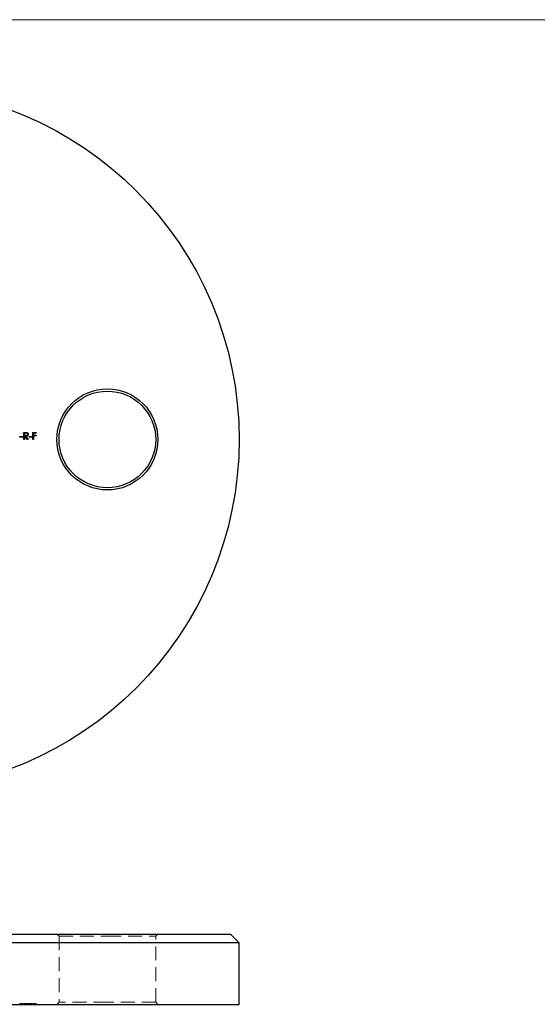
# Model space of a CAD drawing. Units: millimetres. Extents: x 6 to 365, y 6 to 256.
# Drawn here: x 189 to 247, y 144 to 256 of the extents above; entities that cross this region are included whole.
import ezdxf

# ---------------------------------------------------------------- set-up
doc = ezdxf.new("R2010")
doc.units = ezdxf.units.MM
doc.header["$LTSCALE"] = 1.25
doc.linetypes.add('HIDDEN', pattern=[1.905, 1.27, -0.635])

msp = doc.modelspace()

# ---------------------------------------------------------------- linework, layer by layer
at = {"color": 7, "linetype": 'Continuous', "lineweight": 18}
msp.add_line((365, 256.25), (6.25, 256.25), dxfattribs=at)
at = {"color": 7, "linetype": 'Continuous', "lineweight": 25}
for p, q in [((188.56, 208.84), (188.87, 208.84)), ((188.56, 208.76), (188.56, 208.84)), ((188.87, 208.76), (188.56, 208.76)), ((188.87, 208.84), (188.87, 208.76)), ((189, 209.29), (189.16, 209.29)), ((189, 208.49), (189, 209.29)), ((189.07, 208.49), (189, 208.49)), ((189.07, 209.2), (189.07, 208.94)), ((189.22, 209.2), (189.07, 209.2)), ((189.07, 208.94), (189.22, 208.94)), ((189.07, 208.86), (189.07, 208.49)), ((189.13, 208.86), (189.07, 208.86)), ((189.42, 208.49), (189.13, 208.86)), ((189.22, 208.86), (189.51, 208.49)), ((189.51, 208.49), (189.42, 208.49)), ((189.6, 208.84), (189.9, 208.84)), ((189.6, 208.76), (189.6, 208.84)), ((189.9, 208.76), (189.6, 208.76)), ((189.9, 208.84), (189.9, 208.76)), ((190.04, 209.29), (190.42, 209.29)), ((190.04, 208.49), (190.04, 209.29)), ((190.11, 208.49), (190.04, 208.49)), ((190.11, 209.2), (190.11, 208.96)), ((190.42, 209.2), (190.11, 209.2)), ((190.11, 208.96), (190.42, 208.96)), ((190.11, 208.88), (190.11, 208.49)), ((190.42, 208.88), (190.11, 208.88)), ((190.42, 209.29), (190.42, 209.2)), ((190.42, 208.96), (190.42, 208.88)), ((173.51, 152.21), (212.51, 152.21)), ((213.51, 151.21), (212.51, 152.21)), ((213.51, 151.21), (173.51, 151.21)), ((213.51, 144.21), (213.51, 151.21)), ((173.51, 144.21), (213.51, 144.21))]:
    msp.add_line(p, q, dxfattribs=at)
at = {"color": 7, "linetype": 'HIDDEN', "lineweight": 18}
for p, q in [((192.76, 152.21), (193.01, 151.96)), ((193.01, 151.96), (198.51, 151.96)), ((193.01, 151.96), (193.01, 144.46)), ((198.51, 151.96), (204.01, 151.96)), ((204.01, 151.96), (204.26, 152.21)), ((204.01, 144.46), (204.01, 151.96)), ((188.56, 144.31), (188.87, 144.31)), ((188.56, 144.31), (188.56, 144.21)), ((188.87, 144.31), (188.87, 144.21)), ((189, 144.31), (189.16, 144.31)), ((189, 144.31), (189, 144.21)), ((189.07, 144.31), (189.07, 144.21)), ((189.13, 144.31), (189.13, 144.21)), ((189.16, 144.31), (189.16, 144.21)), ((189.22, 144.31), (189.22, 144.21)), ((189.22, 144.31), (189.22, 144.21)), ((189.22, 144.31), (189.22, 144.21)), ((189.34, 144.31), (189.34, 144.21)), ((189.42, 144.31), (189.42, 144.21)), ((189.43, 144.31), (189.43, 144.21)), ((189.5, 144.31), (189.5, 144.21)), ((189.51, 144.31), (189.51, 144.21)), ((189.6, 144.31), (189.9, 144.31)), ((189.6, 144.31), (189.6, 144.21)), ((189.9, 144.31), (189.9, 144.21)), ((190.04, 144.31), (190.42, 144.31)), ((190.04, 144.31), (190.04, 144.21)), ((190.11, 144.31), (190.11, 144.21)), ((190.42, 144.31), (190.42, 144.21)), ((193.01, 144.46), (192.76, 144.21)), ((198.51, 144.46), (193.01, 144.46)), ((204.01, 144.46), (198.51, 144.46)), ((204.26, 144.21), (204.01, 144.46))]:
    msp.add_line(p, q, dxfattribs=at)
at = {"color": 7, "linetype": 'Continuous', "lineweight": 25}
for centre, radius in [((173.51, 208.49), 40), ((198.51, 208.49), 5.75), ((198.51, 208.49), 5.5)]:
    msp.add_circle(centre, radius, dxfattribs=at)
for points, knots in [([(189.16, 209.29), (189.17, 209.29), (189.19, 209.29), (189.22, 209.28), (189.24, 209.28), (189.27, 209.28), (189.29, 209.28), (189.31, 209.28), (189.32, 209.28), (189.33, 209.28), (189.34, 209.27)], [0, 0, 0, 0, 0.176258, 0.338434, 0.484822, 0.617158, 0.734698, 0.837385, 0.926372, 1, 1, 1, 1]), ([(189.43, 209.07), (189.43, 209.08), (189.43, 209.09), (189.42, 209.11), (189.41, 209.13), (189.4, 209.14), (189.39, 209.16), (189.38, 209.17), (189.36, 209.18), (189.35, 209.19), (189.33, 209.19), (189.32, 209.2), (189.31, 209.2), (189.29, 209.2), (189.28, 209.2), (189.26, 209.2), (189.24, 209.2), (189.23, 209.2), (189.22, 209.2)], [0, 0, 0, 0, 0.068787, 0.136311, 0.203719, 0.273225, 0.342608, 0.411062, 0.479239, 0.549585, 0.587914, 0.630892, 0.679007, 0.732608, 0.791193, 0.85534, 0.925115, 1, 1, 1, 1]), ([(189.5, 209.07), (189.5, 209.06), (189.5, 209.04), (189.49, 209.01), (189.48, 208.98), (189.47, 208.96), (189.45, 208.93), (189.43, 208.91), (189.4, 208.9), (189.38, 208.88), (189.36, 208.88), (189.34, 208.87), (189.33, 208.87), (189.31, 208.86), (189.29, 208.86), (189.26, 208.86), (189.24, 208.86), (189.22, 208.86), (189.22, 208.86)], [0, 0, 0, 0, 0.078775, 0.153711, 0.226699, 0.299172, 0.371166, 0.442978, 0.516334, 0.592857, 0.63351, 0.676624, 0.722915, 0.771971, 0.823829, 0.879386, 0.937952, 1, 1, 1, 1]), ([(189.22, 208.94), (189.22, 208.94), (189.24, 208.94), (189.25, 208.94), (189.27, 208.94), (189.29, 208.94), (189.3, 208.94), (189.32, 208.95), (189.33, 208.95), (189.34, 208.95), (189.36, 208.96), (189.38, 208.97), (189.39, 208.98), (189.4, 209), (189.41, 209.02), (189.42, 209.03), (189.43, 209.05), (189.43, 209.07), (189.43, 209.07)], [0, 0, 0, 0, 0.07165, 0.138878, 0.201133, 0.259059, 0.312176, 0.36059, 0.404983, 0.444989, 0.518418, 0.589383, 0.657995, 0.727586, 0.795841, 0.863197, 0.930409, 1, 1, 1, 1]), ([(189.34, 209.27), (189.34, 209.27), (189.35, 209.27), (189.37, 209.26), (189.39, 209.26), (189.4, 209.25), (189.42, 209.24), (189.43, 209.23), (189.44, 209.22), (189.45, 209.2), (189.46, 209.19), (189.47, 209.18), (189.48, 209.16), (189.49, 209.14), (189.49, 209.13), (189.5, 209.11), (189.5, 209.09), (189.5, 209.08), (189.5, 209.07)], [0, 0, 0, 0, 0.064205, 0.12704, 0.188709, 0.249085, 0.309868, 0.370231, 0.430629, 0.492277, 0.554095, 0.615218, 0.676315, 0.738476, 0.800796, 0.86521, 0.931654, 1, 1, 1, 1])]:
    msp.add_open_spline(points, degree=3, knots=knots, dxfattribs=at)
at = {"color": 7, "linetype": 'HIDDEN', "lineweight": 18}
for points, knots in [([(189.16, 144.31), (189.17, 144.31), (189.19, 144.31), (189.22, 144.31), (189.24, 144.31), (189.27, 144.31), (189.29, 144.31), (189.31, 144.31), (189.32, 144.31), (189.33, 144.31), (189.34, 144.31)], [0, 0, 0, 0, 0.176258, 0.338434, 0.484822, 0.617158, 0.734698, 0.837385, 0.926372, 1, 1, 1, 1]), ([(189.34, 144.31), (189.34, 144.31), (189.35, 144.31), (189.37, 144.31), (189.39, 144.31), (189.4, 144.31), (189.42, 144.31), (189.43, 144.31), (189.44, 144.31), (189.45, 144.31), (189.46, 144.31), (189.47, 144.31), (189.48, 144.31), (189.49, 144.31), (189.49, 144.31), (189.5, 144.31), (189.5, 144.31), (189.5, 144.31), (189.5, 144.31)], [0, 0, 0, 0, 0.064205, 0.12704, 0.188709, 0.249085, 0.309868, 0.370231, 0.430629, 0.492277, 0.554095, 0.615218, 0.676315, 0.738476, 0.800796, 0.86521, 0.931654, 1, 1, 1, 1])]:
    msp.add_open_spline(points, degree=3, knots=knots, dxfattribs=at)

doc.saveas('drawing.dxf')
